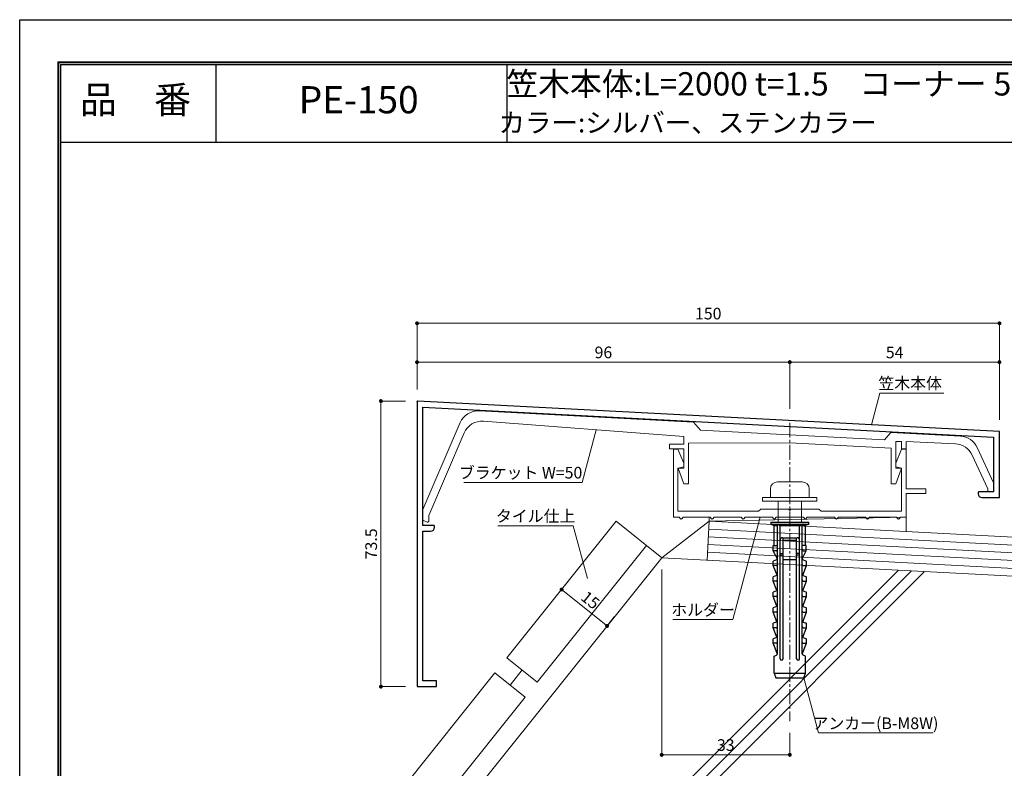
# Model space of a CAD drawing. Units: millimetres. Extents: x 0 to 420, y 0 to 297.
# Drawn here: x 0 to 254, y 104 to 297 of the extents above; entities that cross this region are included whole.
import ezdxf
from ezdxf.enums import TextEntityAlignment as Align

# ---------------------------------------------------------------- set-up
doc = ezdxf.new("R2010")
doc.units = ezdxf.units.MM
doc.linetypes.add('CENTER2', pattern=[28.575, 19.05, -3.175, 3.175, -3.175])
doc.layers.get('Defpoints').update_dxf_attribs({"color": 251})
for name, color, linetype, lineweight in [('1-1図枠', 3, 'Continuous', 25), ('1-2図名', 7, 'Continuous', 25), ('2-1寸法', 3, 'Continuous', 15), ('4-0図', 7, 'Continuous', 15), ('4-1アルミ型', 7, 'Continuous', 25), ('4-3アンカー', 2, 'Continuous', 18), ('5-1実寸型', 1, 'Continuous', 18), ('5-2実寸型2', 2, 'Continuous', 18), ('5-4図補助2', 165, 'Continuous', 9), ('5-5中心線', 6, 'CENTER2', 9)]:
    doc.layers.add(name, color=color, linetype=linetype, lineweight=lineweight)
doc.layers.add('1-4文字', color=3, linetype='Continuous')

# ---------------------------------------------------------------- blocks, each defined once
blk = doc.blocks.new('A$C35B224EE')
at = {"layer": '1-1図枠'}
for p, q in [((0.2, 275.2), (0.2, 0.2)), ((0.2, 275.2), (400.2, 275.2)), ((0.7, 274.7), (0.7, 0.7)), ((0.7, 274.7), (399.7, 274.7)), ((40.7, 274.7), (40.7, 254.7)), ((115.7, 274.7), (115.7, 254.7)), ((0.7, 254.7), (399.7, 254.7))]:
    blk.add_line(p, q, dxfattribs=at)
at = {"layer": 'Defpoints'}
for q in [(0, 0), (400.4, 275.4)]:
    blk.add_line((0, 275.4), q, dxfattribs=at)
blk = doc.blocks.new('_Dot')
at = {"color": 0, "linetype": 'ByBlock', "lineweight": -2}
blk.add_line((-0.5, 0), (-1, 0), dxfattribs=at)
at = {"color": 0, "linetype": 'ByBlock', "const_width": 0.5}
blk.add_lwpolyline([(-0.25, 0, 1), (0.25, 0, 1)], format="xyb", close=True, dxfattribs=at)

msp = doc.modelspace()

# ---------------------------------------------------------------- linework, layer by layer
at = {"layer": '2-1寸法'}
for p, q in [((102.34, 201.87), (102.34, 219.37)), ((103.34, 218.87), (251.34, 218.87)), ((252.34, 194.01), (252.34, 219.37)), ((102.34, 201.87), (102.34, 209.37)), ((197.35, 208.87), (103.34, 208.87)), ((198.35, 196.84), (198.35, 209.37)), ((198.35, 196.84), (198.35, 209.37)), ((251.34, 208.87), (199.35, 208.87)), ((252.34, 194.01), (252.34, 209.37)), ((221.56, 200.93), (219.36, 192.73)), ((221.56, 200.93), (238.01, 200.93)), ((99.34, 198.87), (92.54, 198.87)), ((93.04, 197.87), (93.04, 126.37)), ((144.85, 177.93), (148.48, 191.48)), ((114.39, 177.93), (144.85, 177.93)), ((183.66, 142.64), (190.72, 169)), ((123.13, 166.76), (142.59, 166.76)), ((142.59, 166.76), (146.22, 153.21)), ((165.35, 155.55), (165.35, 107.33)), ((141.45, 152.71), (139.88, 150.76)), ((140.35, 149.75), (150.5, 141.62)), ((153.15, 143.33), (151.59, 141.38)), ((168.2, 142.64), (183.66, 142.64)), ((201.96, 127.67), (205.77, 113.44)), ((99.34, 125.37), (92.54, 125.37)), ((198.35, 113.5), (198.35, 107.33)), ((205.79, 113.44), (235.25, 113.44)), ((166.35, 107.83), (197.35, 107.83))]:
    msp.add_line(p, q, dxfattribs=at)
at = {"layer": '4-0図', "ltscale": 0.5}
msp.add_line((165.35, 158.55), (113.81, 94.23), dxfattribs=at)
at = {"layer": '4-0図'}
msp.add_line((165.35, 158.55), (302.4, 151.37), dxfattribs=at)
at = {"layer": '4-1アルミ型'}
for p, q in [((102.34, 198.66), (102.34, 125.37)), ((252.34, 191.01), (102.55, 198.86)), ((103.84, 166.87), (103.84, 197.29)), ((103.84, 197.29), (250.84, 189.58)), ((252.34, 174.01), (252.34, 191.01)), ((250.84, 189.58), (250.84, 175.51)), ((246.84, 175.31), (246.84, 175.01)), ((250.84, 175.51), (247.04, 175.51)), ((247.84, 174.01), (252.34, 174.01)), ((106.64, 166.87), (103.84, 166.87)), ((103.84, 126.87), (103.84, 165.37)), ((103.84, 165.37), (105.84, 165.37)), ((106.84, 166.37), (106.84, 166.67)), ((107.34, 126.87), (103.84, 126.87)), ((107.34, 125.37), (107.34, 126.87)), ((102.34, 125.37), (107.34, 125.37))]:
    msp.add_line(p, q, dxfattribs=at)
for centre, radius, start, end in [((102.54, 198.66), 0.2, 87, 180), ((247.04, 175.31), 0.2, 90, 180), ((247.84, 175.01), 1, 180, 270), ((105.84, 166.37), 1, 270, 0), ((106.64, 166.67), 0.2, 0, 90)]:
    msp.add_arc(centre, radius, start, end, dxfattribs=at)
at = {"layer": '4-3アンカー'}
for p, q in [((201.55, 178.07), (195.15, 178.07)), ((193.35, 176.27), (193.35, 174.07)), ((203.35, 174.07), (203.35, 176.27)), ((191.35, 174.07), (205.35, 174.07)), ((191.35, 174.07), (191.35, 173.07)), ((191.35, 173.07), (205.35, 173.07)), ((195.35, 173.07), (195.35, 167.67)), ((201.35, 173.07), (201.35, 167.67)), ((205.35, 174.07), (205.35, 173.07))]:
    msp.add_line(p, q, dxfattribs=at)
at = {"layer": '4-3アンカー', "lineweight": 30}
for p, q in [((193.5, 167.67), (203.21, 167.67)), ((193.5, 167.67), (193.5, 167.17)), ((203.21, 167.17), (203.21, 167.67)), ((193.5, 167.17), (203.21, 167.17)), ((193.5, 167.17), (194.35, 166.81)), ((194.35, 166.81), (195.2, 166.81)), ((194.35, 161.67), (194.35, 166.81)), ((194.95, 167.17), (195.2, 166.81)), ((194.95, 167.17), (195.85, 166.81)), ((195.2, 133.9), (195.2, 166.81)), ((195.85, 166.81), (200.85, 166.81)), ((195.85, 132.54), (195.85, 166.81)), ((201.75, 167.17), (200.85, 166.81)), ((200.85, 132.54), (200.85, 166.81)), ((201.75, 167.17), (201.5, 166.81)), ((201.5, 133.9), (201.5, 166.81)), ((201.5, 166.81), (202.35, 166.81)), ((203.21, 167.17), (202.35, 166.81)), ((202.35, 161.67), (202.35, 166.81)), ((196.43, 163.67), (200.28, 163.67)), ((196.6, 132.54), (196.6, 163.67)), ((196.6, 163.1), (200.1, 163.1)), ((200.1, 132.54), (200.1, 163.67)), ((194.1, 160.33), (194.1, 161.67)), ((194.1, 161.67), (195.2, 161.67)), ((194.9, 160.33), (194.1, 160.33)), ((195.15, 158.24), (194.1, 160.33)), ((202.6, 161.67), (201.5, 161.67)), ((201.56, 158.24), (202.6, 160.33)), ((201.8, 160.33), (202.6, 160.33)), ((202.6, 160.33), (202.6, 161.67)), ((194.89, 158), (194.05, 157.67)), ((194.05, 156.53), (194.05, 157.67)), ((195.85, 159.67), (196.6, 159.67)), ((195.85, 159.17), (196.6, 159.17)), ((196.6, 158.1), (200.1, 158.1)), ((200.85, 159.67), (200.1, 159.67)), ((200.85, 159.17), (200.1, 159.17)), ((201.82, 158), (202.65, 157.67)), ((202.65, 156.53), (202.65, 157.67)), ((194.9, 156.53), (194.05, 156.53)), ((195.05, 154.1), (194.05, 156.53)), ((201.66, 154.1), (202.65, 156.53)), ((201.8, 156.53), (202.65, 156.53)), ((194.89, 154), (194.05, 153.67)), ((194.05, 152.53), (194.05, 153.67)), ((194.9, 152.53), (194.05, 152.53)), ((195.01, 150.07), (194.05, 152.53)), ((201.7, 150.07), (202.65, 152.53)), ((201.8, 152.53), (202.65, 152.53)), ((201.82, 154), (202.65, 153.67)), ((202.65, 152.53), (202.65, 153.67)), ((194.89, 150), (194.05, 149.67)), ((194.05, 148.53), (194.05, 149.67)), ((201.82, 150), (202.65, 149.67)), ((202.65, 148.53), (202.65, 149.67)), ((194.9, 148.53), (194.05, 148.53)), ((195.01, 146.07), (194.05, 148.53)), ((201.7, 146.07), (202.65, 148.53)), ((201.8, 148.53), (202.65, 148.53)), ((194.89, 146), (194.05, 145.67)), ((194.05, 144.53), (194.05, 145.67)), ((201.82, 146), (202.65, 145.67)), ((202.65, 144.53), (202.65, 145.67)), ((194.9, 144.53), (194.05, 144.53)), ((195.01, 142.07), (194.05, 144.53)), ((201.7, 142.07), (202.65, 144.53)), ((201.8, 144.53), (202.65, 144.53)), ((194.89, 142), (194.05, 141.67)), ((194.05, 140.53), (194.05, 141.67)), ((194.9, 140.53), (194.05, 140.53)), ((195.01, 138.07), (194.05, 140.53)), ((201.7, 138.07), (202.65, 140.53)), ((201.8, 140.53), (202.65, 140.53)), ((201.82, 142), (202.65, 141.67)), ((202.65, 140.53), (202.65, 141.67)), ((194.89, 138), (194.05, 137.67)), ((194.05, 136.53), (194.05, 137.67)), ((201.82, 138), (202.65, 137.67)), ((202.65, 136.53), (202.65, 137.67)), ((194.9, 136.53), (194.05, 136.53)), ((195.15, 133.69), (194.05, 136.53)), ((201.55, 133.69), (202.65, 136.53)), ((201.8, 136.53), (202.65, 136.53)), ((194.35, 133.17), (194.93, 133.46)), ((194.35, 128.81), (194.35, 133.17)), ((202.35, 133.17), (201.78, 133.46)), ((202.35, 128.81), (202.35, 133.17)), ((194.35, 128.81), (202.35, 128.81)), ((194.35, 128.81), (194.75, 127.67)), ((194.75, 127.67), (201.96, 127.67)), ((201.96, 127.67), (202.35, 128.81))]:
    msp.add_line(p, q, dxfattribs=at)
at = {"layer": '4-3アンカー'}
for centre, start, end in [((195.15, 176.27), 90, 180), ((201.55, 176.27), 0, 90)]:
    msp.add_arc(centre, 1.8, start, end, dxfattribs=at)
at = {"layer": '4-3アンカー', "lineweight": 30}
for centre, radius, start, end in [((196.43, 163.1), 0.571, 90, 180), ((200.28, 163.1), 0.571, 0, 90), ((194.9, 160.63), 0.3, 270, 0), ((201.8, 160.63), 0.3, 180, 270), ((194.7, 158.46), 0.5, 291.6055, 0), ((202, 158.46), 0.5, 180, 248.3945), ((194.9, 156.83), 0.3, 270, 0), ((201.8, 156.83), 0.3, 180, 270), ((194.7, 154.46), 0.5, 291.6055, 0), ((194.9, 152.83), 0.3, 270, 0), ((202, 154.46), 0.5, 180, 248.3945), ((201.8, 152.83), 0.3, 180, 270), ((194.7, 150.46), 0.5, 291.6055, 0), ((202, 150.46), 0.5, 180, 248.3945), ((194.9, 148.83), 0.3, 270, 0), ((201.8, 148.83), 0.3, 180, 270), ((194.7, 146.46), 0.5, 291.6055, 0), ((194.9, 144.83), 0.3, 270, 0), ((202, 146.46), 0.5, 180, 248.3945), ((201.8, 144.83), 0.3, 180, 270), ((194.7, 142.46), 0.5, 291.6055, 0), ((202, 142.46), 0.5, 180, 248.3945), ((194.9, 140.83), 0.3, 270, 0), ((201.8, 140.83), 0.3, 180, 270), ((194.7, 138.46), 0.5, 291.6055, 0), ((202, 138.46), 0.5, 180, 248.3945), ((194.9, 136.83), 0.3, 270, 0), ((201.8, 136.83), 0.3, 180, 270), ((194.7, 133.9), 0.5, 296.5651, 0), ((196.23, 132.54), 0.375, 180, 0), ((200.48, 132.54), 0.375, 180, 0), ((202, 133.9), 0.5, 180, 243.4349)]:
    msp.add_arc(centre, radius, start, end, dxfattribs=at)
at = {"layer": '5-1実寸型'}
for p, q in [((173.56, 193.44), (118.32, 196.33)), ((113.46, 193.32), (103.84, 170.97)), ((119.46, 193.68), (171.04, 189.78)), ((175.36, 191.34), (173.56, 193.44)), ((105.34, 169.39), (114.49, 190.67)), ((222.74, 188.86), (175.36, 191.34)), ((224.36, 190.78), (222.74, 188.86)), ((242.33, 189.84), (224.36, 190.78)), ((171.04, 187.78), (167.35, 187.78)), ((167.35, 187.78), (167.35, 186.58)), ((171.04, 189.78), (171.04, 187.78)), ((172.25, 188.01), (198.34, 188.14)), ((172.25, 177.58), (172.25, 188.01)), ((198.35, 188.14), (224.45, 186.78)), ((225.65, 181.58), (225.65, 188.42)), ((225.65, 188.42), (227.15, 188.42)), ((227.15, 188.42), (227.15, 186.58)), ((228.35, 186.58), (228.35, 188.42)), ((228.35, 188.42), (241.01, 187.84)), ((167.35, 186.58), (171.05, 186.58)), ((171.05, 186.58), (171.05, 181.58)), ((224.45, 186.78), (224.45, 177.58)), ((227.15, 186.58), (228.35, 186.58)), ((250.84, 177.81), (246.6, 186.95)), ((245.32, 184.95), (249.34, 176.29)), ((169.65, 181.31), (171.05, 177.58)), ((171.05, 181.58), (169.83, 181.58)), ((226.86, 181.58), (225.65, 181.58)), ((225.65, 177.58), (227.04, 181.31)), ((171.05, 177.58), (172.25, 177.58)), ((224.45, 177.58), (225.65, 177.58)), ((250.84, 175.51), (250.84, 177.81)), ((249.34, 176.29), (249.34, 175.51)), ((249.34, 175.51), (250.84, 175.51)), ((103.84, 170.97), (103.84, 168.17)), ((103.84, 168.17), (104.92, 167.71)), ((105.34, 167.98), (105.34, 169.39))]:
    msp.add_line(p, q, dxfattribs=at)
for centre, radius, start, end in [((118.06, 191.34), 5, 87, 156.7068), ((119.08, 188.69), 5, 85.6771, 156.7285), ((240.78, 182.84), 5, 24.92, 87.3748), ((242.06, 184.84), 5, 24.8981, 87), ((169.83, 181.38), 0.2, 90, 200.556), ((226.86, 181.38), 0.2, 339.444, 90), ((105.04, 167.98), 0.3, 246.8937, 0)]:
    msp.add_arc(centre, radius, start, end, dxfattribs=at)
at = {"layer": '5-2実寸型2'}
for p, q in [((168.35, 169), (168.35, 186.5)), ((168.35, 186.5), (169.55, 186.5)), ((169.55, 186.5), (171.05, 182.9)), ((225.65, 182.9), (227.15, 186.5)), ((227.15, 186.5), (228.35, 186.5)), ((228.35, 186.5), (228.35, 176.24)), ((171.05, 182.9), (171.05, 181.9)), ((225.65, 181.9), (225.65, 182.9)), ((171.05, 181.9), (169.55, 181.6)), ((169.55, 181.6), (169.55, 170.5)), ((227.15, 181.6), (225.65, 181.9)), ((227.15, 170.5), (227.15, 181.6)), ((228.35, 176.24), (233.35, 176.24)), ((233.35, 175.04), (228.35, 175.04)), ((228.35, 175.04), (228.35, 169)), ((233.35, 176.24), (233.35, 175.04)), ((169.55, 170.5), (190.25, 170.5)), ((190.25, 170.5), (190.85, 171)), ((190.85, 171), (198.05, 171)), ((198.05, 171), (198.35, 170.7)), ((198.35, 170.7), (198.65, 171)), ((198.65, 171), (205.85, 171)), ((205.85, 171), (206.45, 170.5)), ((206.45, 170.5), (227.15, 170.5)), ((169.85, 169), (168.35, 169)), ((170.19, 168.58), (169.85, 169)), ((170.85, 169), (170.5, 168.58)), ((177.85, 169), (170.85, 169)), ((178.19, 168.58), (177.85, 169)), ((178.85, 169), (178.5, 168.58)), ((185.85, 169), (178.85, 169)), ((186.19, 168.58), (185.85, 169)), ((186.85, 169), (186.5, 168.58)), ((193.85, 169), (186.85, 169)), ((194.19, 168.58), (193.85, 169)), ((194.85, 169), (194.5, 168.58)), ((201.85, 169), (194.85, 169)), ((202.19, 168.58), (201.85, 169)), ((202.85, 169), (202.5, 168.58)), ((209.85, 169), (202.85, 169)), ((210.19, 168.58), (209.85, 169)), ((210.85, 169), (210.5, 168.58)), ((217.85, 169), (210.85, 169)), ((218.19, 168.58), (217.85, 169)), ((218.85, 169), (218.5, 168.58)), ((225.85, 169), (218.85, 169)), ((226.19, 168.58), (225.85, 169)), ((226.85, 169), (226.5, 168.58)), ((228.35, 169), (226.85, 169))]:
    msp.add_line(p, q, dxfattribs=at)
for centre in [(170.35, 168.7), (178.35, 168.7), (186.35, 168.7), (194.35, 168.7), (202.35, 168.7), (210.35, 168.7), (218.35, 168.7), (226.35, 168.7)]:
    msp.add_arc(centre, 0.2, 218.9767, 321.0233, dxfattribs=at)
at = {"layer": '5-4図補助2'}
for p, q in [((153.64, 167.93), (125.5, 132.81)), ((165.35, 158.55), (153.64, 167.93)), ((165.35, 158.55), (177.57, 167.93)), ((177.57, 167.93), (177.05, 157.94)), ((228.35, 169), (177.57, 167.92)), ((177.57, 169), (177.57, 167.92)), ((302.92, 161.36), (177.57, 167.93)), ((228.36, 169), (228.36, 165.26)), ((302.82, 159.36), (177.47, 165.93)), ((302.71, 157.36), (177.36, 163.93)), ((161.44, 161.68), (133.31, 126.56)), ((302.5, 153.37), (177.15, 159.94)), ((302.61, 155.36), (177.26, 161.93)), ((133.31, 126.56), (125.5, 132.81)), ((129.41, 129.69), (126.28, 125.78)), ((122.38, 128.91), (94.59, 94.23)), ((130.18, 122.66), (122.38, 128.91)), ((130.18, 122.66), (107.4, 94.23))]:
    msp.add_line(p, q, dxfattribs=at)
at = {"layer": '5-4図補助2', "linetype": 'Continuous'}
for p, q in [((165.25, 94.23), (226.38, 155.35)), ((168.75, 94.23), (229.71, 155.18)), ((172.25, 94.23), (233.03, 155.01))]:
    msp.add_line(p, q, dxfattribs=at)
at = {"layer": '5-5中心線', "ltscale": 0.2}
msp.add_line((198.35, 193.29), (198.35, 116.5), dxfattribs=at)
at = {"layer": 'Defpoints'}
for p, q in [((9.8, 286.2), (9.8, 10.8)), ((9.8, 286.2), (410.2, 286.2)), ((102.34, 198.66), (102.34, 198.87)), ((102.55, 198.86), (102.34, 198.87))]:
    msp.add_line(p, q, dxfattribs=at)
msp.add_lwpolyline([(0, 0), (0, 297), (420, 297), (420, 0)], close=True, dxfattribs=at)

# ---------------------------------------------------------------- block references
at = {"layer": '2-1寸法'}
for p, rotation in [((102.34, 218.87), 180), ((102.34, 208.87), 180), ((198.35, 208.87), 180), ((93.04, 198.87), 90), ((139.57, 150.37), 141.2999999999999), ((151.28, 140.99), 321.2999999999999), ((93.04, 125.37), 270), ((165.35, 107.83), 180)]:
    msp.add_blockref('_Dot', p, dxfattribs=dict(at, rotation=rotation))
for p in [(252.34, 218.87), (198.35, 208.87), (252.34, 208.87), (198.35, 107.83)]:
    msp.add_blockref('_Dot', p, dxfattribs=at)
at = {"layer": '5-4図補助2'}
msp.add_blockref('A$C35B224EE', (9.8, 10.8), dxfattribs=at)

# ---------------------------------------------------------------- texts
at = {"layer": '1-2図名'}
for s, p in [('品\u3000番', (29.81, 275.5)), ('PE-150', (87.31, 275.5))]:
    msp.add_text(s, height=7, dxfattribs=at).set_placement(p, align=Align.MIDDLE)
at = {"layer": '1-4文字'}
for s, height, p in [('笠木本体:L=2000 t=1.5', 6, (208.36, 280.5)), ('コーナー 500x500', 6, (282.18, 280.5)), ('カラー:シルバー、ステンカラー', 5, (220.71, 270.5))]:
    msp.add_text(s, height=height, dxfattribs=at).set_placement(p, align=Align.MIDDLE_RIGHT)
at = {"layer": '2-1寸法'}
for s, p in [('笠木本体', (229.35, 201.93)), ('ブラケット W=50', (129.01, 178.93)), ('タイル仕上', (132.88, 167.76)), ('ホルダー', (176, 143.64)), ('アンカー(B-M8W)', (220.41, 114.44))]:
    msp.add_text(s, height=3, dxfattribs=at).set_placement(p, align=Align.CENTER)
at = {"layer": '2-1寸法', "char_height": 3, "attachment_point": 5}
for s, insert in [('150', (177.34, 220.99)), ('96', (150.34, 210.99)), ('54', (225.34, 210.99)), ('33', (181.85, 109.95))]:
    msp.add_mtext(s, dxfattribs=dict(at, insert=insert))
for s, insert, rotation in [('73.5', (90.91, 162.12), 90), ('15', (146.75, 147.34), 321.3)]:
    msp.add_mtext(s, dxfattribs=dict(at, insert=insert, rotation=rotation))

doc.saveas('drawing.dxf')
